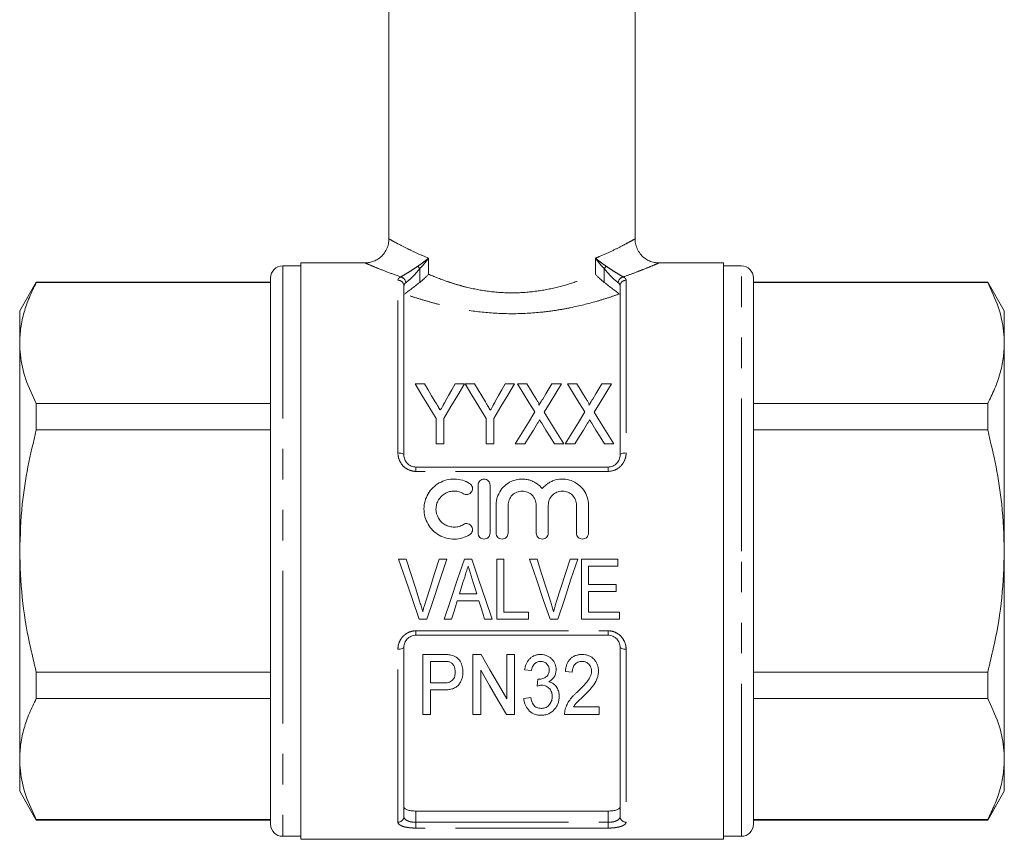
# Model space of a CAD drawing. Units: millimetres. Extents: x 179 to 227, y 99 to 254.
# Drawn here: x 179 to 220, y 186 to 220 of the extents above; entities that cross this region are included whole.
import ezdxf

# ---------------------------------------------------------------- set-up
doc = ezdxf.new("R2010")
doc.units = ezdxf.units.MM
doc.linetypes.add('PHANTOM', pattern=[12.7, 6.35, -1.27, 1.27, -1.27, 1.27, -1.27])

msp = doc.modelspace()

# ---------------------------------------------------------------- linework, layer by layer
at = {"color": 7, "linetype": 'Continuous', "lineweight": 15}
for p, q in [((194.8, 234.586), (194.8, 210.577)), ((205.05, 210.578), (205.05, 234.586)), ((193.818, 209.586), (191.125, 209.586)), ((191.125, 197.586), (191.125, 209.586)), ((208.725, 209.586), (206.03, 209.586)), ((208.725, 209.586), (208.725, 185.586)), ((191.125, 209.461), (190.375, 209.461)), ((209.475, 209.461), (208.725, 209.461)), ((180.117, 208.786), (179.425, 207.586)), ((189.875, 208.786), (180.117, 208.786)), ((180.117, 208.768), (180.117, 208.786)), ((189.875, 208.768), (180.117, 208.768)), ((189.875, 208.961), (189.875, 186.211)), ((209.975, 197.586), (209.975, 208.961)), ((219.732, 208.786), (209.975, 208.786)), ((219.732, 208.768), (209.975, 208.768)), ((220.425, 207.586), (219.732, 208.786)), ((219.732, 208.786), (219.732, 208.768)), ((195.425, 208.625), (195.425, 201.586)), ((204.425, 201.586), (204.425, 208.625)), ((179.425, 207.586), (179.425, 206.247)), ((220.425, 206.247), (220.425, 207.586)), ((179.425, 206.247), (179.425, 197.586)), ((220.425, 197.586), (220.425, 206.247)), ((196.28, 204.546), (195.895, 204.546)), ((197.946, 204.546), (197.56, 204.546)), ((198.364, 204.546), (197.978, 204.546)), ((200.029, 204.546), (199.644, 204.546)), ((200.547, 204.546), (200.157, 204.546)), ((201.984, 204.546), (201.584, 204.546)), ((202.63, 204.546), (202.241, 204.546)), ((204.068, 204.546), (203.668, 204.546)), ((180.117, 202.63), (180.117, 203.725)), ((180.117, 203.725), (189.875, 203.725)), ((209.975, 203.725), (219.732, 203.725)), ((219.732, 203.725), (219.732, 202.63)), ((196.76, 203.105), (196.76, 202.046)), ((197.081, 202.046), (197.081, 203.105)), ((198.843, 203.105), (198.843, 202.046)), ((199.164, 202.046), (199.164, 203.105)), ((189.875, 202.63), (180.117, 202.63)), ((219.732, 202.63), (209.975, 202.63)), ((196.76, 202.046), (197.081, 202.046)), ((198.843, 202.046), (199.164, 202.046)), ((200.061, 202.046), (200.461, 202.046)), ((201.691, 202.046), (202.081, 202.046)), ((202.145, 202.046), (202.545, 202.046)), ((203.774, 202.046), (204.164, 202.046)), ((195.925, 201.086), (203.925, 201.086)), ((198.511, 198.335), (198.511, 200.335)), ((199.011, 200.335), (199.011, 198.335)), ((199.261, 198.335), (199.261, 199.498)), ((199.761, 199.498), (199.761, 198.335)), ((200.935, 198.335), (200.935, 199.498)), ((201.435, 199.498), (201.435, 198.335)), ((202.609, 198.335), (202.609, 199.498)), ((203.109, 199.498), (203.109, 198.335)), ((179.425, 197.586), (179.425, 188.926)), ((191.125, 185.586), (191.125, 197.586)), ((195.517, 197.252), (195.202, 197.252)), ((197.21, 197.252), (196.895, 197.252)), ((198.248, 197.252), (197.946, 197.252)), ((199.587, 197.252), (199.299, 197.252)), ((199.299, 197.252), (199.299, 194.752)), ((199.587, 195.041), (199.587, 197.252)), ((200.966, 197.252), (200.651, 197.252)), ((202.659, 197.252), (202.344, 197.252)), ((204.331, 197.252), (202.825, 197.252)), ((202.825, 197.252), (202.825, 194.752)), ((204.331, 196.964), (204.331, 197.252)), ((209.975, 186.211), (209.975, 197.586)), ((220.425, 188.926), (220.425, 197.586)), ((203.113, 196.195), (203.113, 196.964)), ((203.113, 196.964), (204.331, 196.964)), ((204.267, 196.195), (203.113, 196.195)), ((204.267, 195.906), (204.267, 196.195)), ((198.457, 195.81), (197.738, 195.81)), ((203.113, 195.041), (203.113, 195.906)), ((203.113, 195.906), (204.267, 195.906)), ((197.648, 195.522), (198.546, 195.522)), ((196.062, 194.752), (196.384, 194.752)), ((197.1, 194.752), (197.408, 194.752)), ((198.786, 194.752), (199.094, 194.752)), ((199.299, 194.752), (200.613, 194.752)), ((200.613, 195.041), (199.587, 195.041)), ((200.613, 194.752), (200.613, 195.041)), ((201.511, 194.752), (201.833, 194.752)), ((202.825, 194.752), (204.395, 194.752)), ((204.395, 195.041), (203.113, 195.041)), ((204.395, 194.752), (204.395, 195.041)), ((203.925, 194.086), (195.925, 194.086)), ((195.425, 193.586), (195.425, 186.538)), ((204.425, 186.538), (204.425, 193.586)), ((197.04, 193.281), (196.216, 193.281)), ((196.216, 193.281), (196.216, 190.781)), ((198.638, 193.281), (198.3, 193.281)), ((198.3, 193.281), (198.3, 190.781)), ((199.71, 193.281), (199.71, 191.435)), ((200.03, 193.281), (199.71, 193.281)), ((200.03, 190.781), (200.03, 193.281)), ((196.537, 192.992), (197.067, 192.992)), ((196.537, 192.095), (196.537, 192.992)), ((180.117, 191.448), (180.117, 192.542)), ((180.117, 192.542), (189.875, 192.542)), ((198.62, 190.781), (198.62, 192.627)), ((200.447, 192.64), (200.736, 192.608)), ((202.146, 192.576), (202.434, 192.544)), ((209.975, 192.542), (219.732, 192.542)), ((219.732, 192.542), (219.732, 191.448)), ((197.073, 192.095), (196.537, 192.095)), ((196.537, 191.806), (197.084, 191.806)), ((196.537, 190.781), (196.537, 191.806)), ((200.704, 191.486), (200.415, 191.454)), ((189.875, 191.448), (180.117, 191.448)), ((203.556, 191.101), (202.486, 191.101)), ((203.556, 190.781), (203.556, 191.101)), ((219.732, 191.448), (209.975, 191.448)), ((196.216, 190.781), (196.537, 190.781)), ((198.3, 190.781), (198.62, 190.781)), ((199.692, 190.781), (200.03, 190.781)), ((202.114, 190.781), (203.556, 190.781)), ((179.425, 188.926), (179.425, 187.586)), ((220.425, 187.586), (220.425, 188.926)), ((179.425, 187.586), (180.117, 186.386)), ((219.732, 186.386), (220.425, 187.586)), ((195.925, 186.763), (203.925, 186.763)), ((180.117, 186.404), (189.875, 186.404)), ((180.117, 186.386), (180.117, 186.404)), ((180.117, 186.386), (189.875, 186.386)), ((209.975, 186.404), (219.732, 186.404)), ((209.975, 186.386), (219.732, 186.386)), ((219.732, 186.404), (219.732, 186.386)), ((190.375, 185.711), (191.125, 185.711)), ((191.125, 185.586), (208.725, 185.586)), ((208.725, 185.711), (209.475, 185.711))]:
    msp.add_line(p, q, dxfattribs=at)
at = {"color": 8, "linetype": 'PHANTOM', "lineweight": 0}
for p, q in [((196.448, 209.783), (196.448, 209.114)), ((203.401, 209.114), (203.401, 209.783)), ((190.375, 209.461), (190.375, 185.711)), ((196.08, 209.344), (196.08, 208.774)), ((203.769, 208.774), (203.769, 209.344)), ((209.475, 197.586), (209.475, 209.461)), ((195.175, 201.671), (195.175, 208.86)), ((204.675, 208.86), (204.675, 201.671)), ((195.925, 201.086), (195.925, 200.905)), ((203.925, 200.905), (195.925, 200.905)), ((203.925, 201.086), (203.925, 200.905)), ((209.475, 185.711), (209.475, 197.586)), ((195.925, 194.267), (203.925, 194.267)), ((195.925, 194.086), (195.925, 194.267)), ((203.925, 194.086), (203.925, 194.267)), ((195.175, 186.303), (195.175, 193.501)), ((204.675, 193.501), (204.675, 186.303)), ((195.925, 186.763), (195.925, 186.295)), ((203.925, 186.295), (203.925, 186.763)), ((195.925, 186.054), (195.925, 186.295)), ((195.925, 186.295), (203.925, 186.295)), ((203.925, 186.054), (203.925, 186.295)), ((203.925, 186.054), (195.925, 186.054))]:
    msp.add_line(p, q, dxfattribs=at)
at = {"color": 7, "linetype": 'Continuous', "lineweight": 15, "flags": 128}
for points in [[(195.895, 204.546), (196.173, 204.082), (196.462, 203.602), (196.76, 203.105)], [(196.731, 203.796), (196.578, 204.051), (196.428, 204.301), (196.28, 204.546)], [(197.081, 203.105), (197.378, 203.602), (197.667, 204.082), (197.946, 204.546)], [(197.56, 204.546), (197.424, 204.306), (197.285, 204.06), (197.144, 203.811)], [(197.978, 204.546), (198.257, 204.082), (198.545, 203.602), (198.843, 203.105)], [(198.815, 203.796), (198.662, 204.051), (198.511, 204.301), (198.364, 204.546)], [(199.164, 203.105), (199.462, 203.602), (199.751, 204.082), (200.029, 204.546)], [(199.644, 204.546), (199.507, 204.306), (199.368, 204.06), (199.227, 203.811)], [(200.157, 204.546), (200.389, 204.168), (200.628, 203.779), (200.873, 203.379)], [(200.945, 203.897), (200.81, 204.117), (200.677, 204.334), (200.547, 204.546)], [(201.584, 204.546), (201.459, 204.34), (201.331, 204.131), (201.202, 203.918)], [(201.268, 203.37), (201.514, 203.773), (201.752, 204.166), (201.984, 204.546)], [(202.241, 204.546), (202.473, 204.168), (202.711, 203.779), (202.956, 203.379)], [(203.028, 203.897), (202.893, 204.117), (202.761, 204.334), (202.63, 204.546)], [(203.668, 204.546), (203.542, 204.34), (203.415, 204.131), (203.285, 203.918)], [(203.352, 203.37), (203.597, 203.773), (203.836, 204.166), (204.068, 204.546)], [(200.873, 203.379), (200.609, 202.945), (200.338, 202.5), (200.061, 202.046)], [(202.081, 202.046), (201.804, 202.497), (201.533, 202.939), (201.268, 203.37)], [(202.956, 203.379), (202.692, 202.945), (202.421, 202.5), (202.145, 202.046)], [(204.164, 202.046), (203.887, 202.497), (203.616, 202.939), (203.352, 203.37)], [(200.461, 202.046), (200.639, 202.338), (200.815, 202.626), (200.988, 202.91)], [(201.16, 202.912), (201.335, 202.627), (201.512, 202.339), (201.691, 202.046)], [(202.545, 202.046), (202.723, 202.338), (202.898, 202.626), (203.071, 202.91)], [(203.243, 202.912), (203.418, 202.627), (203.595, 202.339), (203.774, 202.046)], [(195.202, 197.252), (195.491, 196.412), (195.778, 195.577), (196.062, 194.752)], [(196.09, 195.461), (195.9, 196.055), (195.709, 196.652), (195.517, 197.252)], [(196.895, 197.252), (196.703, 196.652), (196.511, 196.055), (196.321, 195.461)], [(196.384, 194.752), (196.656, 195.577), (196.932, 196.412), (197.21, 197.252)], [(197.946, 197.252), (197.661, 196.412), (197.379, 195.577), (197.1, 194.752)], [(199.094, 194.752), (198.815, 195.577), (198.533, 196.412), (198.248, 197.252)], [(200.651, 197.252), (200.94, 196.412), (201.227, 195.577), (201.511, 194.752)], [(201.539, 195.461), (201.349, 196.055), (201.158, 196.652), (200.966, 197.252)], [(202.344, 197.252), (202.152, 196.652), (201.96, 196.055), (201.769, 195.461)], [(201.833, 194.752), (202.105, 195.577), (202.381, 196.412), (202.659, 197.252)], [(197.738, 195.81), (197.809, 196.041), (197.882, 196.272), (197.954, 196.504)], [(198.254, 196.461), (198.322, 196.243), (198.39, 196.026), (198.457, 195.81)], [(197.408, 194.752), (197.488, 195.008), (197.568, 195.264), (197.648, 195.522)], [(198.546, 195.522), (198.627, 195.264), (198.707, 195.008), (198.786, 194.752)], [(199.71, 191.435), (199.364, 192.031), (199.007, 192.646), (198.638, 193.281)], [(198.62, 192.627), (198.991, 191.988), (199.349, 191.372), (199.692, 190.781)], [(201.001, 192.255), (200.985, 192.11), (200.97, 191.967)]]:
    msp.add_lwpolyline(points, dxfattribs=at)
at = {"color": 8, "linetype": 'PHANTOM', "lineweight": 0, "flags": 128}
for points in [[(195.425, 201.586), (195.42, 201.603), (195.406, 201.619), (195.382, 201.634), (195.351, 201.646), (195.313, 201.657), (195.27, 201.665), (195.223, 201.67), (195.175, 201.671)], [(204.425, 201.586), (204.429, 201.603), (204.444, 201.619), (204.467, 201.634), (204.498, 201.646), (204.536, 201.657), (204.579, 201.665), (204.626, 201.67), (204.675, 201.671)], [(195.175, 193.501), (195.223, 193.503), (195.27, 193.508), (195.313, 193.516), (195.351, 193.526), (195.382, 193.539), (195.406, 193.554), (195.42, 193.57), (195.425, 193.586)], [(204.425, 193.586), (204.429, 193.57), (204.444, 193.554), (204.467, 193.539), (204.498, 193.526), (204.536, 193.516), (204.579, 193.508), (204.626, 193.503), (204.675, 193.501)]]:
    msp.add_lwpolyline(points, dxfattribs=at)
at = {"color": 7, "linetype": 'Continuous', "lineweight": 15}
for centre, start, end in [((190.375, 208.961), 90, 180), ((209.475, 208.961), 0, 90), ((190.375, 186.211), 180, 270), ((209.475, 186.211), 270, 0)]:
    msp.add_arc(centre, 0.5, start, end, dxfattribs=at)
at = {"color": 8, "linetype": 'PHANTOM', "lineweight": 0}
for centre, radius, start, end in [((196.638, 209.753), 0.692, 205.4757, 216.211), ((203.211, 209.753), 0.692, 323.789, 334.5243), ((195.182, 208.618), 0.243, 1.8422, 91.7308), ((195.224, 208.729), 0.281, 7.1211, 75.9927), ((204.625, 208.729), 0.281, 104.0073, 172.8789), ((204.667, 208.618), 0.243, 88.2692, 178.1578), ((195.182, 186.546), 0.243, 268.2911, 358.1824), ((204.667, 186.546), 0.243, 181.8176, 271.7089)]:
    msp.add_arc(centre, radius, start, end, dxfattribs=at)
at = {"color": 7, "linetype": 'Continuous', "lineweight": 15}
for points, knots in [([(194.797, 210.579), (194.794, 210.512), (194.786, 210.368), (194.71, 210.153), (194.586, 209.954), (194.426, 209.798), (194.256, 209.689), (194.084, 209.623), (193.938, 209.591), (193.85, 209.589), (193.817, 209.589)], [0, 0, 0, 0, 0.129752, 0.279123, 0.43851, 0.581076, 0.710568, 0.828985, 0.936779, 1, 1, 1, 1]), ([(206.03, 209.588), (205.971, 209.591), (205.84, 209.599), (205.647, 209.662), (205.457, 209.769), (205.292, 209.92), (205.156, 210.114), (205.075, 210.333), (205.043, 210.495), (205.05, 210.572), (205.05, 210.576)], [0, 0, 0, 0, 0.115293, 0.254608, 0.391498, 0.537422, 0.686931, 0.848158, 0.992181, 1, 1, 1, 1]), ([(196.08, 208.774), (196.149, 208.827), (196.216, 208.884), (196.308, 208.97), (196.338, 208.998), (196.394, 209.056), (196.422, 209.085), (196.448, 209.114)], [0, 0, 0, 0, 0.5, 0.5, 0.75, 0.75, 1, 1, 1, 1]), ([(203.769, 208.774), (203.7, 208.827), (203.633, 208.884), (203.541, 208.97), (203.511, 208.998), (203.455, 209.056), (203.427, 209.085), (203.401, 209.114)], [0, 0, 0, 0, 0.5, 0.5, 0.75, 0.75, 1, 1, 1, 1]), ([(180.117, 208.768), (180.017, 208.563), (179.815, 208.153), (179.598, 207.526), (179.453, 206.89), (179.434, 206.461), (179.425, 206.247)], [0, 0, 0, 0, 0.248092, 0.496143, 0.748085, 1, 1, 1, 1]), ([(196.08, 208.774), (196.021, 208.728), (195.964, 208.68), (195.845, 208.584), (195.786, 208.538), (195.672, 208.452), (195.616, 208.412), (195.521, 208.343), (195.481, 208.314), (195.456, 208.29)], [0, 0, 0, 0, 0.25, 0.25, 0.5, 0.5, 0.75, 0.75, 1, 1, 1, 1]), ([(204.393, 208.29), (204.368, 208.314), (204.329, 208.343), (204.234, 208.412), (204.178, 208.451), (204.064, 208.537), (204.004, 208.584), (203.886, 208.679), (203.828, 208.729), (203.769, 208.774)], [0, 0, 0, 0, 0.25, 0.25, 0.5, 0.5, 0.75, 0.75, 1, 1, 1, 1]), ([(220.425, 206.247), (220.419, 206.411), (220.401, 206.916), (220.205, 207.764), (219.89, 208.432), (219.732, 208.768)], [0, 0, 0, 0, 0.193057, 0.594399, 1, 1, 1, 1]), ([(179.425, 206.247), (179.43, 206.082), (179.448, 205.577), (179.644, 204.729), (179.959, 204.061), (180.117, 203.725)], [0, 0, 0, 0, 0.193057, 0.594399, 1, 1, 1, 1]), ([(219.732, 203.725), (219.832, 203.93), (220.034, 204.34), (220.251, 204.967), (220.397, 205.603), (220.415, 206.032), (220.425, 206.247)], [0, 0, 0, 0, 0.2480918, 0.4961434, 0.748085, 1, 1, 1, 1]), ([(196.939, 203.45), (196.909, 203.501), (196.878, 203.552), (196.847, 203.603), (196.828, 203.635), (196.809, 203.667), (196.789, 203.699), (196.77, 203.732), (196.751, 203.764), (196.731, 203.796)], [0, 0, 0, 0, 0.0004036815, 0.0004036815, 0.0004036815, 0.0006600053, 0.0006600053, 0.0006600053, 0.0009163508, 0.0009163508, 0.0009163508, 0.0009163508]), ([(197.144, 203.811), (197.114, 203.758), (197.084, 203.706), (197.055, 203.653), (197.036, 203.619), (197.016, 203.585), (196.997, 203.551), (196.978, 203.517), (196.958, 203.484), (196.939, 203.45)], [0, 0, 0, 0, 0.0004149335, 0.0004149335, 0.0004149335, 0.000680161, 0.000680161, 0.000680161, 0.0009454242, 0.0009454242, 0.0009454242, 0.0009454242]), ([(199.023, 203.45), (198.992, 203.501), (198.961, 203.552), (198.931, 203.603), (198.911, 203.635), (198.892, 203.667), (198.873, 203.699), (198.853, 203.732), (198.834, 203.764), (198.815, 203.796)], [0, 0, 0, 0, 0.0004036815, 0.0004036815, 0.0004036815, 0.0006600053, 0.0006600053, 0.0006600053, 0.0009163508, 0.0009163508, 0.0009163508, 0.0009163508]), ([(199.227, 203.811), (199.197, 203.758), (199.168, 203.706), (199.138, 203.653), (199.119, 203.619), (199.1, 203.585), (199.081, 203.551), (199.062, 203.517), (199.042, 203.484), (199.023, 203.45)], [0, 0, 0, 0, 0.0004149335, 0.0004149335, 0.0004149335, 0.000680161, 0.000680161, 0.000680161, 0.0009454242, 0.0009454242, 0.0009454242, 0.0009454242]), ([(201.047, 203.664), (201.054, 203.685), (201.045, 203.706), (201.029, 203.746), (201.02, 203.765), (200.99, 203.823), (200.967, 203.86), (200.945, 203.897)], [0, 0, 0, 0, 0.25, 0.25, 0.5, 0.5, 1, 1, 1, 1]), ([(201.202, 203.918), (201.179, 203.882), (201.157, 203.845), (201.134, 203.808), (201.12, 203.784), (201.105, 203.76), (201.09, 203.736), (201.076, 203.712), (201.061, 203.688), (201.047, 203.664)], [0, 0, 0, 0, 0.0002973657, 0.0002973657, 0.0002973657, 0.0004888843, 0.0004888843, 0.0004888843, 0.0006804129, 0.0006804129, 0.0006804129, 0.0006804129]), ([(203.13, 203.664), (203.137, 203.685), (203.129, 203.706), (203.113, 203.746), (203.103, 203.765), (203.073, 203.823), (203.051, 203.86), (203.028, 203.897)], [0, 0, 0, 0, 0.25, 0.25, 0.5, 0.5, 1, 1, 1, 1]), ([(203.285, 203.918), (203.263, 203.882), (203.24, 203.845), (203.218, 203.808), (203.203, 203.784), (203.188, 203.76), (203.174, 203.736), (203.159, 203.712), (203.145, 203.688), (203.13, 203.664)], [0, 0, 0, 0, 0.0002973657, 0.0002973657, 0.0002973657, 0.0004888843, 0.0004888843, 0.0004888843, 0.0006804129, 0.0006804129, 0.0006804129, 0.0006804129]), ([(200.988, 202.91), (200.995, 202.922), (201.002, 202.933), (201.009, 202.945), (201.02, 202.963), (201.031, 202.981), (201.042, 202.998), (201.052, 203.016), (201.063, 203.034), (201.074, 203.051)], [0, 0, 0, 0, 0.0000912866, 0.0000912866, 0.0000912866, 0.00022822, 0.00022822, 0.00022822, 0.0003651569, 0.0003651569, 0.0003651569, 0.0003651569]), ([(201.074, 203.051), (201.088, 203.028), (201.103, 203.005), (201.117, 202.982), (201.124, 202.97), (201.132, 202.958), (201.139, 202.947), (201.146, 202.935), (201.153, 202.923), (201.16, 202.912)], [0, 0, 0, 0, 0.0001805758, 0.0001805758, 0.0001805758, 0.0002708699, 0.0002708699, 0.0002708699, 0.0003611656, 0.0003611656, 0.0003611656, 0.0003611656]), ([(203.071, 202.91), (203.078, 202.922), (203.085, 202.933), (203.093, 202.945), (203.103, 202.963), (203.114, 202.981), (203.125, 202.998), (203.136, 203.016), (203.146, 203.034), (203.157, 203.051)], [0, 0, 0, 0, 0.0000912866, 0.0000912866, 0.0000912866, 0.00022822, 0.00022822, 0.00022822, 0.0003651569, 0.0003651569, 0.0003651569, 0.0003651569]), ([(203.157, 203.051), (203.172, 203.028), (203.186, 203.005), (203.201, 202.982), (203.208, 202.97), (203.215, 202.958), (203.222, 202.947), (203.229, 202.935), (203.236, 202.923), (203.243, 202.912)], [0, 0, 0, 0, 0.0001805758, 0.0001805758, 0.0001805758, 0.0002708699, 0.0002708699, 0.0002708699, 0.0003611656, 0.0003611656, 0.0003611656, 0.0003611656]), ([(180.117, 202.63), (179.995, 202.121), (179.749, 201.101), (179.486, 199.417), (179.446, 198.238), (179.425, 197.586)], [0, 0, 0, 0, 0.307621, 0.616752, 1, 1, 1, 1]), ([(220.425, 197.586), (220.403, 198.238), (220.364, 199.414), (220.101, 201.098), (219.855, 202.119), (219.732, 202.63)], [0, 0, 0, 0, 0.383248, 0.690772, 1, 1, 1, 1]), ([(195.425, 201.586), (195.425, 201.525), (195.436, 201.463), (195.481, 201.347), (195.516, 201.291), (195.605, 201.196), (195.661, 201.156), (195.786, 201.101), (195.855, 201.086), (195.925, 201.086)], [0, 0, 0, 0, 0.25, 0.25, 0.5, 0.5, 0.75, 0.75, 1, 1, 1, 1]), ([(203.925, 201.086), (203.995, 201.086), (204.064, 201.101), (204.157, 201.142), (204.187, 201.159), (204.241, 201.198), (204.266, 201.22), (204.334, 201.292), (204.368, 201.347), (204.414, 201.464), (204.425, 201.525), (204.425, 201.586)], [0, 0, 0, 0, 0.25, 0.25, 0.375, 0.375, 0.5, 0.5, 0.75, 0.75, 1, 1, 1, 1]), ([(198.161, 198.268), (198.065, 198.21), (197.964, 198.165), (197.751, 198.104), (197.64, 198.087), (197.419, 198.083), (197.307, 198.097), (197.093, 198.152), (196.988, 198.194), (196.796, 198.303), (196.708, 198.37), (196.549, 198.527), (196.482, 198.615), (196.372, 198.807), (196.329, 198.91), (196.273, 199.122), (196.259, 199.234), (196.261, 199.452), (196.276, 199.562), (196.334, 199.773), (196.376, 199.873), (196.487, 200.063), (196.555, 200.149), (196.711, 200.302), (196.8, 200.37), (196.991, 200.477), (197.095, 200.519), (197.309, 200.574), (197.419, 200.587), (197.643, 200.583), (197.752, 200.566), (197.965, 200.505), (198.067, 200.459), (198.161, 200.402)], [0, 0, 0, 0, 0.0625, 0.0625, 0.125, 0.125, 0.1875, 0.1875, 0.25, 0.25, 0.3125, 0.3125, 0.375, 0.375, 0.4375, 0.4375, 0.5, 0.5, 0.5625, 0.5625, 0.625, 0.625, 0.6875, 0.6875, 0.75, 0.75, 0.8125, 0.8125, 0.875, 0.875, 0.9375, 0.9375, 1, 1, 1, 1]), ([(198.511, 200.335), (198.511, 200.399), (198.537, 200.464), (198.628, 200.557), (198.694, 200.585), (198.827, 200.585), (198.893, 200.557), (198.984, 200.464), (199.011, 200.4), (199.011, 200.335)], [0, 0, 0, 0, 0.25, 0.25, 0.5, 0.5, 0.75, 0.75, 1, 1, 1, 1]), ([(199.261, 199.498), (199.261, 199.553), (199.265, 199.608), (199.282, 199.717), (199.294, 199.771), (199.344, 199.929), (199.393, 200.029), (199.519, 200.21), (199.595, 200.29), (199.772, 200.427), (199.868, 200.48), (200.079, 200.557), (200.189, 200.579), (200.357, 200.586), (200.414, 200.584), (200.525, 200.572), (200.579, 200.562), (200.687, 200.532), (200.74, 200.513), (200.842, 200.468), (200.891, 200.441), (200.984, 200.381), (201.029, 200.347), (201.111, 200.274), (201.15, 200.234), (201.185, 200.192)], [0, 0, 0, 0, 0.0625, 0.0625, 0.125, 0.125, 0.25, 0.25, 0.375, 0.375, 0.5, 0.5, 0.625, 0.625, 0.6875, 0.6875, 0.75, 0.75, 0.8125, 0.8125, 0.875, 0.875, 0.9375, 0.9375, 1, 1, 1, 1]), ([(201.185, 200.192), (201.22, 200.234), (201.258, 200.273), (201.34, 200.347), (201.385, 200.381), (201.478, 200.441), (201.527, 200.467), (201.628, 200.513), (201.681, 200.532), (201.843, 200.576), (201.955, 200.589), (202.179, 200.579), (202.289, 200.558), (202.5, 200.481), (202.597, 200.427), (202.773, 200.291), (202.85, 200.211), (203.039, 199.939), (203.109, 199.721), (203.109, 199.498)], [0, 0, 0, 0, 0.0625, 0.0625, 0.125, 0.125, 0.1875, 0.1875, 0.25, 0.25, 0.375, 0.375, 0.5, 0.5, 0.625, 0.625, 0.75, 0.75, 1, 1, 1, 1]), ([(197.9, 199.975), (197.843, 200.01), (197.783, 200.037), (197.656, 200.074), (197.589, 200.084), (197.456, 200.086), (197.389, 200.078), (197.261, 200.046), (197.198, 200.021), (197.025, 199.923), (196.929, 199.827), (196.829, 199.657), (196.803, 199.595), (196.769, 199.469), (196.76, 199.403), (196.759, 199.206), (196.794, 199.075), (196.894, 198.902), (196.935, 198.849), (197.028, 198.756), (197.082, 198.715), (197.197, 198.65), (197.26, 198.625), (197.389, 198.592), (197.455, 198.584), (197.589, 198.586), (197.654, 198.596), (197.782, 198.633), (197.844, 198.66), (197.9, 198.695)], [0, 0, 0, 0, 0.0625, 0.0625, 0.125, 0.125, 0.1875, 0.1875, 0.25, 0.25, 0.375, 0.375, 0.4375, 0.4375, 0.5, 0.5, 0.625, 0.625, 0.6875, 0.6875, 0.75, 0.75, 0.8125, 0.8125, 0.875, 0.875, 0.9375, 0.9375, 1, 1, 1, 1]), ([(198.161, 200.402), (198.217, 200.368), (198.258, 200.312), (198.289, 200.186), (198.279, 200.117), (198.212, 200.005), (198.156, 199.963), (198.027, 199.93), (197.957, 199.941), (197.9, 199.975)], [0, 0, 0, 0, 0.25, 0.25, 0.5, 0.5, 0.75, 0.75, 1, 1, 1, 1]), ([(200.935, 199.498), (200.935, 199.575), (200.92, 199.651), (200.861, 199.792), (200.818, 199.857), (200.71, 199.966), (200.645, 200.01), (200.503, 200.069), (200.425, 200.085), (200.271, 200.085), (200.193, 200.07), (200.051, 200.01), (199.986, 199.967), (199.877, 199.857), (199.834, 199.792), (199.776, 199.651), (199.761, 199.574), (199.761, 199.498)], [0, 0, 0, 0, 0.125, 0.125, 0.25, 0.25, 0.375, 0.375, 0.5, 0.5, 0.625, 0.625, 0.75, 0.75, 0.875, 0.875, 1, 1, 1, 1]), ([(202.609, 199.498), (202.609, 199.575), (202.593, 199.651), (202.535, 199.792), (202.492, 199.857), (202.384, 199.966), (202.319, 200.01), (202.177, 200.069), (202.099, 200.085), (201.945, 200.085), (201.867, 200.07), (201.724, 200.01), (201.66, 199.967), (201.551, 199.857), (201.508, 199.792), (201.45, 199.651), (201.435, 199.574), (201.435, 199.498)], [0, 0, 0, 0, 0.125, 0.125, 0.25, 0.25, 0.375, 0.375, 0.5, 0.5, 0.625, 0.625, 0.75, 0.75, 0.875, 0.875, 1, 1, 1, 1]), ([(197.9, 198.695), (197.956, 198.729), (198.026, 198.74), (198.153, 198.709), (198.21, 198.668), (198.278, 198.555), (198.289, 198.486), (198.258, 198.359), (198.217, 198.302), (198.161, 198.268)], [0, 0, 0, 0, 0.25, 0.25, 0.5, 0.5, 0.75, 0.75, 1, 1, 1, 1]), ([(199.011, 198.335), (199.011, 198.269), (198.984, 198.204), (198.891, 198.112), (198.826, 198.085), (198.696, 198.085), (198.631, 198.112), (198.537, 198.205), (198.511, 198.27), (198.511, 198.335)], [0, 0, 0, 0, 0.25, 0.25, 0.5, 0.5, 0.75, 0.75, 1, 1, 1, 1]), ([(199.761, 198.335), (199.761, 198.269), (199.734, 198.204), (199.641, 198.112), (199.576, 198.085), (199.446, 198.085), (199.381, 198.112), (199.287, 198.205), (199.261, 198.27), (199.261, 198.335)], [0, 0, 0, 0, 0.25, 0.25, 0.5, 0.5, 0.75, 0.75, 1, 1, 1, 1]), ([(201.435, 198.335), (201.435, 198.269), (201.408, 198.204), (201.315, 198.112), (201.25, 198.085), (201.119, 198.085), (201.054, 198.112), (200.961, 198.205), (200.935, 198.27), (200.935, 198.335)], [0, 0, 0, 0, 0.25, 0.25, 0.5, 0.5, 0.75, 0.75, 1, 1, 1, 1]), ([(203.109, 198.335), (203.109, 198.269), (203.081, 198.204), (202.989, 198.112), (202.924, 198.085), (202.793, 198.085), (202.728, 198.112), (202.635, 198.205), (202.609, 198.27), (202.609, 198.335)], [0, 0, 0, 0, 0.25, 0.25, 0.5, 0.5, 0.75, 0.75, 1, 1, 1, 1]), ([(179.425, 197.586), (179.446, 196.944), (179.489, 195.651), (179.769, 193.968), (180.02, 192.94), (180.117, 192.542)], [0, 0, 0, 0, 0.377616, 0.759425, 1, 1, 1, 1]), ([(219.732, 192.542), (219.829, 192.94), (220.079, 193.962), (220.36, 195.645), (220.403, 196.937), (220.425, 197.586)], [0, 0, 0, 0, 0.240575, 0.618374, 1, 1, 1, 1]), ([(197.954, 196.504), (197.978, 196.581), (198.002, 196.657), (198.026, 196.734), (198.038, 196.772), (198.049, 196.811), (198.061, 196.849), (198.073, 196.887), (198.085, 196.926), (198.097, 196.964)], [0, 0, 0, 0, 0.0004825807, 0.0004825807, 0.0004825807, 0.0007239372, 0.0007239372, 0.0007239372, 0.0009653141, 0.0009653141, 0.0009653141, 0.0009653141]), ([(198.097, 196.964), (198.11, 196.922), (198.123, 196.88), (198.136, 196.838), (198.155, 196.775), (198.175, 196.712), (198.195, 196.649), (198.215, 196.586), (198.234, 196.523), (198.254, 196.461)], [0, 0, 0, 0, 0.00026424, 0.00026424, 0.00026424, 0.000660693, 0.000660693, 0.000660693, 0.001057238, 0.001057238, 0.001057238, 0.001057238]), ([(196.206, 195.057), (196.189, 195.124), (196.171, 195.192), (196.152, 195.259), (196.142, 195.293), (196.132, 195.326), (196.122, 195.36), (196.111, 195.394), (196.101, 195.427), (196.09, 195.461)], [0, 0, 0, 0, 0.0004271961, 0.0004271961, 0.0004271961, 0.0006410326, 0.0006410326, 0.0006410326, 0.0008549124, 0.0008549124, 0.0008549124, 0.0008549124]), ([(196.321, 195.461), (196.31, 195.427), (196.3, 195.394), (196.289, 195.36), (196.274, 195.31), (196.259, 195.26), (196.245, 195.209), (196.232, 195.158), (196.219, 195.108), (196.206, 195.057)], [0, 0, 0, 0, 0.0002134524, 0.0002134524, 0.0002134524, 0.0005338443, 0.0005338443, 0.0005338443, 0.0008545466, 0.0008545466, 0.0008545466, 0.0008545466]), ([(201.655, 195.057), (201.638, 195.124), (201.62, 195.192), (201.601, 195.259), (201.591, 195.293), (201.581, 195.326), (201.57, 195.36), (201.56, 195.394), (201.55, 195.427), (201.539, 195.461)], [0, 0, 0, 0, 0.0004271961, 0.0004271961, 0.0004271961, 0.0006410326, 0.0006410326, 0.0006410326, 0.0008549124, 0.0008549124, 0.0008549124, 0.0008549124]), ([(201.769, 195.461), (201.759, 195.427), (201.748, 195.394), (201.738, 195.36), (201.723, 195.31), (201.708, 195.26), (201.694, 195.209), (201.68, 195.158), (201.668, 195.108), (201.655, 195.057)], [0, 0, 0, 0, 0.0002134524, 0.0002134524, 0.0002134524, 0.0005338443, 0.0005338443, 0.0005338443, 0.0008545466, 0.0008545466, 0.0008545466, 0.0008545466]), ([(195.925, 194.086), (195.855, 194.086), (195.785, 194.071), (195.692, 194.03), (195.662, 194.013), (195.608, 193.974), (195.583, 193.953), (195.515, 193.881), (195.481, 193.826), (195.436, 193.708), (195.425, 193.648), (195.425, 193.586)], [0, 0, 0, 0, 0.25, 0.25, 0.375, 0.375, 0.5, 0.5, 0.75, 0.75, 1, 1, 1, 1]), ([(204.425, 193.586), (204.425, 193.648), (204.413, 193.709), (204.368, 193.826), (204.333, 193.882), (204.244, 193.977), (204.188, 194.017), (204.063, 194.071), (203.995, 194.086), (203.925, 194.086)], [0, 0, 0, 0, 0.25, 0.25, 0.5, 0.5, 0.75, 0.75, 1, 1, 1, 1]), ([(197.372, 193.257), (197.345, 193.262), (197.318, 193.267), (197.262, 193.273), (197.235, 193.275), (197.151, 193.28), (197.096, 193.28), (197.04, 193.281)], [0, 0, 0, 0, 0.25, 0.25, 0.5, 0.5, 1, 1, 1, 1]), ([(197.883, 192.562), (197.882, 192.6), (197.881, 192.637), (197.873, 192.711), (197.866, 192.748), (197.837, 192.857), (197.808, 192.93), (197.727, 193.064), (197.672, 193.124), (197.569, 193.191), (197.532, 193.209), (197.454, 193.239), (197.413, 193.248), (197.372, 193.257)], [0, 0, 0, 0, 0.125, 0.125, 0.25, 0.25, 0.5, 0.5, 0.75, 0.75, 0.875, 0.875, 1, 1, 1, 1]), ([(201.113, 193.281), (201.091, 193.28), (201.069, 193.28), (201.025, 193.276), (201.003, 193.273), (200.938, 193.261), (200.895, 193.249), (200.814, 193.215), (200.776, 193.194), (200.706, 193.144), (200.673, 193.115), (200.616, 193.053), (200.59, 193.018), (200.546, 192.948), (200.528, 192.911), (200.48, 192.799), (200.461, 192.719), (200.447, 192.64)], [0, 0, 0, 0, 0.0625, 0.0625, 0.125, 0.125, 0.25, 0.25, 0.375, 0.375, 0.5, 0.5, 0.625, 0.625, 0.75, 0.75, 1, 1, 1, 1]), ([(201.761, 192.645), (201.76, 192.685), (201.758, 192.725), (201.744, 192.803), (201.733, 192.842), (201.688, 192.956), (201.645, 193.028), (201.556, 193.119), (201.524, 193.146), (201.452, 193.193), (201.413, 193.214), (201.332, 193.247), (201.29, 193.26), (201.203, 193.277), (201.158, 193.279), (201.113, 193.281)], [0, 0, 0, 0, 0.125, 0.125, 0.25, 0.25, 0.5, 0.5, 0.625, 0.625, 0.75, 0.75, 0.875, 0.875, 1, 1, 1, 1]), ([(202.849, 193.281), (202.8, 193.28), (202.751, 193.277), (202.656, 193.262), (202.609, 193.25), (202.518, 193.215), (202.476, 193.193), (202.397, 193.139), (202.362, 193.107), (202.3, 193.038), (202.273, 193), (202.229, 192.92), (202.212, 192.879), (202.183, 192.794), (202.171, 192.751), (202.155, 192.663), (202.15, 192.619), (202.146, 192.576)], [0, 0, 0, 0, 0.125, 0.125, 0.25, 0.25, 0.375, 0.375, 0.5, 0.5, 0.625, 0.625, 0.75, 0.75, 0.875, 0.875, 1, 1, 1, 1]), ([(203.524, 192.591), (203.523, 192.633), (203.521, 192.676), (203.508, 192.76), (203.499, 192.802), (203.471, 192.885), (203.452, 192.925), (203.408, 193.002), (203.382, 193.038), (203.321, 193.106), (203.288, 193.137), (203.213, 193.191), (203.171, 193.214), (203.084, 193.249), (203.038, 193.261), (202.944, 193.277), (202.897, 193.28), (202.849, 193.281)], [0, 0, 0, 0, 0.125, 0.125, 0.25, 0.25, 0.375, 0.375, 0.5, 0.5, 0.625, 0.625, 0.75, 0.75, 0.875, 0.875, 1, 1, 1, 1]), ([(197.067, 192.992), (197.11, 192.992), (197.153, 192.991), (197.218, 192.988), (197.239, 192.986), (197.282, 192.98), (197.303, 192.975), (197.324, 192.97)], [0, 0, 0, 0, 0.5, 0.5, 0.75, 0.75, 1, 1, 1, 1]), ([(197.324, 192.97), (197.345, 192.962), (197.366, 192.954), (197.404, 192.93), (197.421, 192.916), (197.468, 192.869), (197.492, 192.833), (197.53, 192.757), (197.543, 192.717), (197.559, 192.635), (197.561, 192.594), (197.563, 192.552)], [0, 0, 0, 0, 0.125, 0.125, 0.25, 0.25, 0.5, 0.5, 0.75, 0.75, 1, 1, 1, 1]), ([(200.736, 192.608), (200.744, 192.655), (200.753, 192.701), (200.788, 192.791), (200.811, 192.835), (200.877, 192.91), (200.919, 192.942), (200.992, 192.973), (201.017, 192.981), (201.069, 192.99), (201.095, 192.991), (201.122, 192.992)], [0, 0, 0, 0, 0.25, 0.25, 0.5, 0.5, 0.75, 0.75, 0.875, 0.875, 1, 1, 1, 1]), ([(201.122, 192.992), (201.147, 192.992), (201.172, 192.99), (201.22, 192.981), (201.244, 192.975), (201.311, 192.947), (201.35, 192.918), (201.413, 192.849), (201.437, 192.809), (201.459, 192.745), (201.465, 192.723), (201.471, 192.679), (201.472, 192.657), (201.473, 192.635)], [0, 0, 0, 0, 0.125, 0.125, 0.25, 0.25, 0.5, 0.5, 0.75, 0.75, 0.875, 0.875, 1, 1, 1, 1]), ([(202.434, 192.544), (202.436, 192.598), (202.44, 192.651), (202.469, 192.756), (202.493, 192.808), (202.565, 192.897), (202.611, 192.934), (202.694, 192.971), (202.722, 192.979), (202.782, 192.99), (202.813, 192.991), (202.843, 192.992)], [0, 0, 0, 0, 0.25, 0.25, 0.5, 0.5, 0.75, 0.75, 0.875, 0.875, 1, 1, 1, 1]), ([(202.843, 192.992), (202.871, 192.992), (202.898, 192.99), (202.952, 192.98), (202.979, 192.972), (203.055, 192.941), (203.098, 192.907), (203.168, 192.829), (203.195, 192.785), (203.22, 192.713), (203.226, 192.688), (203.234, 192.639), (203.235, 192.614), (203.236, 192.589)], [0, 0, 0, 0, 0.125, 0.125, 0.25, 0.25, 0.5, 0.5, 0.75, 0.75, 0.875, 0.875, 1, 1, 1, 1]), ([(197.563, 192.552), (197.562, 192.491), (197.557, 192.431), (197.521, 192.314), (197.492, 192.257), (197.425, 192.188), (197.399, 192.169), (197.341, 192.138), (197.309, 192.126), (197.243, 192.109), (197.21, 192.103), (197.142, 192.096), (197.107, 192.096), (197.073, 192.095)], [0, 0, 0, 0, 0.25, 0.25, 0.5, 0.5, 0.625, 0.625, 0.75, 0.75, 0.875, 0.875, 1, 1, 1, 1]), ([(197.084, 191.806), (197.14, 191.807), (197.196, 191.809), (197.306, 191.821), (197.361, 191.83), (197.468, 191.86), (197.52, 191.879), (197.614, 191.932), (197.656, 191.965), (197.725, 192.042), (197.754, 192.085), (197.803, 192.172), (197.823, 192.218), (197.854, 192.313), (197.865, 192.363), (197.88, 192.461), (197.882, 192.512), (197.883, 192.562)], [0, 0, 0, 0, 0.125, 0.125, 0.25, 0.25, 0.375, 0.375, 0.5, 0.5, 0.625, 0.625, 0.75, 0.75, 0.875, 0.875, 1, 1, 1, 1]), ([(201.473, 192.635), (201.472, 192.609), (201.471, 192.584), (201.464, 192.534), (201.457, 192.509), (201.43, 192.437), (201.399, 192.392), (201.315, 192.324), (201.265, 192.297), (201.185, 192.27), (201.157, 192.263), (201.101, 192.254), (201.073, 192.253), (201.044, 192.252)], [0, 0, 0, 0, 0.125, 0.125, 0.25, 0.25, 0.5, 0.5, 0.75, 0.75, 0.875, 0.875, 1, 1, 1, 1]), ([(201.455, 192.149), (201.478, 192.162), (201.502, 192.175), (201.546, 192.204), (201.567, 192.221), (201.625, 192.273), (201.658, 192.314), (201.71, 192.401), (201.73, 192.448), (201.749, 192.521), (201.754, 192.545), (201.759, 192.595), (201.76, 192.62), (201.761, 192.645)], [0, 0, 0, 0, 0.125, 0.125, 0.25, 0.25, 0.5, 0.5, 0.75, 0.75, 0.875, 0.875, 1, 1, 1, 1]), ([(203.236, 192.589), (203.233, 192.545), (203.23, 192.501), (203.207, 192.415), (203.191, 192.373), (203.132, 192.253), (203.078, 192.181), (202.962, 192.041), (202.899, 191.975), (202.772, 191.844), (202.707, 191.781), (202.641, 191.718)], [0, 0, 0, 0, 0.125, 0.125, 0.25, 0.25, 0.5, 0.5, 0.75, 0.75, 1, 1, 1, 1]), ([(202.917, 191.565), (202.954, 191.601), (202.991, 191.637), (203.064, 191.71), (203.1, 191.748), (203.171, 191.823), (203.205, 191.861), (203.272, 191.94), (203.304, 191.981), (203.39, 192.109), (203.44, 192.198), (203.491, 192.342), (203.503, 192.39), (203.52, 192.489), (203.523, 192.54), (203.524, 192.591)], [0, 0, 0, 0, 0.125, 0.125, 0.25, 0.25, 0.375, 0.375, 0.5, 0.5, 0.75, 0.75, 0.875, 0.875, 1, 1, 1, 1]), ([(200.97, 191.967), (201.001, 191.976), (201.033, 191.984), (201.082, 191.993), (201.098, 191.996), (201.131, 192), (201.147, 192), (201.164, 192.001)], [0, 0, 0, 0, 0.5, 0.5, 0.75, 0.75, 1, 1, 1, 1]), ([(201.044, 192.252), (201.04, 192.252), (201.037, 192.252), (201.033, 192.252), (201.03, 192.252), (201.026, 192.253), (201.022, 192.253), (201.015, 192.253), (201.008, 192.254), (201.001, 192.255)], [0, 0, 0, 0, 0.00002187144, 0.00002187144, 0.00002187144, 0.00004374748, 0.00004374748, 0.00004374748, 0.00008754822, 0.00008754822, 0.00008754822, 0.00008754822]), ([(201.164, 192.001), (201.196, 192), (201.229, 191.998), (201.292, 191.985), (201.323, 191.975), (201.408, 191.935), (201.456, 191.895), (201.513, 191.827), (201.53, 191.803), (201.558, 191.753), (201.568, 191.726), (201.585, 191.673), (201.592, 191.645), (201.599, 191.591), (201.6, 191.563), (201.601, 191.535)], [0, 0, 0, 0, 0.125, 0.125, 0.25, 0.25, 0.5, 0.5, 0.625, 0.625, 0.75, 0.75, 0.875, 0.875, 1, 1, 1, 1]), ([(201.889, 191.533), (201.888, 191.597), (201.883, 191.66), (201.861, 191.754), (201.851, 191.785), (201.826, 191.846), (201.811, 191.876), (201.774, 191.933), (201.753, 191.96), (201.707, 192.012), (201.68, 192.036), (201.624, 192.078), (201.592, 192.096), (201.526, 192.128), (201.491, 192.139), (201.455, 192.149)], [0, 0, 0, 0, 0.25, 0.25, 0.375, 0.375, 0.5, 0.5, 0.625, 0.625, 0.75, 0.75, 0.875, 0.875, 1, 1, 1, 1]), ([(201.141, 191.037), (201.109, 191.038), (201.077, 191.04), (201.015, 191.052), (200.985, 191.061), (200.901, 191.098), (200.855, 191.138), (200.755, 191.274), (200.725, 191.379), (200.704, 191.486)], [0, 0, 0, 0, 0.125, 0.125, 0.25, 0.25, 0.5, 0.5, 1, 1, 1, 1]), ([(201.131, 190.749), (201.159, 190.749), (201.187, 190.75), (201.243, 190.755), (201.271, 190.759), (201.353, 190.776), (201.406, 190.794), (201.503, 190.839), (201.548, 190.867), (201.63, 190.93), (201.665, 190.966), (201.731, 191.04), (201.76, 191.081), (201.808, 191.164), (201.828, 191.207), (201.86, 191.297), (201.871, 191.344), (201.886, 191.438), (201.888, 191.485), (201.889, 191.533)], [0, 0, 0, 0, 0.0625, 0.0625, 0.125, 0.125, 0.25, 0.25, 0.375, 0.375, 0.5, 0.5, 0.625, 0.625, 0.75, 0.75, 0.875, 0.875, 1, 1, 1, 1]), ([(201.601, 191.535), (201.6, 191.476), (201.594, 191.418), (201.568, 191.333), (201.556, 191.305), (201.528, 191.251), (201.512, 191.225), (201.454, 191.152), (201.405, 191.108), (201.313, 191.065), (201.28, 191.054), (201.229, 191.044), (201.211, 191.041), (201.176, 191.038), (201.158, 191.037), (201.141, 191.037)], [0, 0, 0, 0, 0.25, 0.25, 0.375, 0.375, 0.5, 0.5, 0.75, 0.75, 0.875, 0.875, 0.9375, 0.9375, 1, 1, 1, 1]), ([(202.641, 191.718), (202.612, 191.692), (202.584, 191.666), (202.528, 191.613), (202.502, 191.585), (202.422, 191.503), (202.373, 191.446), (202.286, 191.326), (202.249, 191.263), (202.202, 191.167), (202.187, 191.135), (202.163, 191.069), (202.152, 191.036), (202.142, 191.003)], [0, 0, 0, 0, 0.125, 0.125, 0.25, 0.25, 0.5, 0.5, 0.75, 0.75, 0.875, 0.875, 1, 1, 1, 1]), ([(202.486, 191.101), (202.513, 191.144), (202.541, 191.187), (202.607, 191.267), (202.644, 191.305), (202.759, 191.417), (202.837, 191.491), (202.917, 191.565)], [0, 0, 0, 0, 0.25, 0.25, 0.5, 0.5, 1, 1, 1, 1]), ([(180.117, 191.448), (180.017, 191.243), (179.815, 190.833), (179.598, 190.205), (179.453, 189.569), (179.434, 189.14), (179.425, 188.926)], [0, 0, 0, 0, 0.2480918, 0.4961434, 0.748085, 1, 1, 1, 1]), ([(200.415, 191.454), (200.42, 191.411), (200.425, 191.368), (200.444, 191.284), (200.456, 191.243), (200.502, 191.123), (200.548, 191.046), (200.668, 190.909), (200.743, 190.85), (200.879, 190.788), (200.927, 190.773), (201.002, 190.759), (201.027, 190.755), (201.079, 190.75), (201.105, 190.749), (201.131, 190.749)], [0, 0, 0, 0, 0.125, 0.125, 0.25, 0.25, 0.5, 0.5, 0.75, 0.75, 0.875, 0.875, 0.9375, 0.9375, 1, 1, 1, 1]), ([(220.425, 188.926), (220.419, 189.09), (220.401, 189.596), (220.205, 190.444), (219.89, 191.112), (219.732, 191.448)], [0, 0, 0, 0, 0.193057, 0.594399, 1, 1, 1, 1]), ([(202.142, 191.003), (202.133, 190.966), (202.124, 190.929), (202.114, 190.855), (202.114, 190.818), (202.114, 190.781)], [0, 0, 0, 0, 0.5, 0.5, 1, 1, 1, 1]), ([(179.425, 188.926), (179.43, 188.762), (179.448, 188.256), (179.644, 187.408), (179.959, 186.74), (180.117, 186.404)], [0, 0, 0, 0, 0.193057, 0.594399, 1, 1, 1, 1]), ([(219.732, 186.404), (219.832, 186.609), (220.034, 187.019), (220.251, 187.647), (220.397, 188.283), (220.415, 188.712), (220.425, 188.926)], [0, 0, 0, 0, 0.248092, 0.496143, 0.748085, 1, 1, 1, 1]), ([(195.425, 186.938), (195.425, 186.914), (195.437, 186.891), (195.484, 186.849), (195.52, 186.83), (195.611, 186.798), (195.667, 186.785), (195.789, 186.768), (195.856, 186.763), (195.925, 186.763)], [0, 0, 0, 0, 0.25, 0.25, 0.5, 0.5, 0.75, 0.75, 1, 1, 1, 1]), ([(203.925, 186.763), (203.993, 186.763), (204.06, 186.768), (204.182, 186.785), (204.238, 186.798), (204.329, 186.829), (204.365, 186.849), (204.412, 186.891), (204.425, 186.914), (204.425, 186.938)], [0, 0, 0, 0, 0.25, 0.25, 0.5, 0.5, 0.75, 0.75, 1, 1, 1, 1])]:
    msp.add_open_spline(points, degree=3, knots=knots, dxfattribs=at)
at = {"color": 8, "linetype": 'PHANTOM', "lineweight": 0}
for points, knots in [([(194.816, 210.577), (194.812, 210.579), (194.804, 210.584), (194.908, 210.526), (195.133, 210.401), (195.51, 210.206), (195.953, 209.992), (196.282, 209.853), (196.448, 209.783)], [0, 0, 0, 0, 0.093852, 0.238768, 0.447064, 0.662997, 0.829996, 1, 1, 1, 1]), ([(203.401, 209.783), (203.453, 209.804), (203.698, 209.905), (204.096, 210.086), (204.522, 210.299), (204.839, 210.469), (204.988, 210.552), (205.051, 210.587), (205.039, 210.58), (205.034, 210.578)], [0, 0, 0, 0, 0.051358, 0.245348, 0.444144, 0.636839, 0.835607, 0.93717, 1, 1, 1, 1]), ([(195.292, 209.002), (195.089, 209.075), (194.676, 209.223), (194.207, 209.413), (193.931, 209.529), (193.805, 209.584), (193.814, 209.58), (193.818, 209.578)], [0, 0, 0, 0, 0.232463, 0.474055, 0.724586, 0.891792, 1, 1, 1, 1]), ([(196.013, 209.455), (196.095, 209.508), (196.172, 209.562), (196.316, 209.671), (196.385, 209.727), (196.448, 209.783)], [0, 0, 0, 0, 0.5, 0.5, 1, 1, 1, 1]), ([(196.08, 209.344), (196.151, 209.414), (196.217, 209.487), (196.339, 209.633), (196.396, 209.708), (196.448, 209.783)], [0, 0, 0, 0, 0.5, 0.5, 1, 1, 1, 1]), ([(203.769, 209.344), (203.698, 209.414), (203.632, 209.487), (203.51, 209.633), (203.453, 209.708), (203.401, 209.783)], [0, 0, 0, 0, 0.5, 0.5, 1, 1, 1, 1]), ([(203.836, 209.455), (203.754, 209.508), (203.677, 209.562), (203.533, 209.671), (203.464, 209.727), (203.401, 209.783)], [0, 0, 0, 0, 0.5, 0.5, 1, 1, 1, 1]), ([(206.03, 209.578), (206.036, 209.581), (206.052, 209.587), (205.977, 209.555), (205.801, 209.479), (205.451, 209.335), (205.032, 209.171), (204.716, 209.059), (204.557, 209.002)], [0, 0, 0, 0, 0.072515, 0.189612, 0.412204, 0.642585, 0.819821, 1, 1, 1, 1]), ([(195.292, 209.002), (195.328, 209.024), (195.377, 209.051), (195.492, 209.118), (195.557, 209.156), (195.689, 209.238), (195.756, 209.282), (195.887, 209.37), (195.95, 209.414), (196.013, 209.455)], [0, 0, 0, 0, 0.25, 0.25, 0.5, 0.5, 0.75, 0.75, 1, 1, 1, 1]), ([(196.08, 209.344), (196.033, 209.288), (195.987, 209.231), (195.89, 209.119), (195.839, 209.065), (195.737, 208.962), (195.685, 208.913), (195.586, 208.828), (195.54, 208.793), (195.503, 208.764)], [0, 0, 0, 0, 0.25, 0.25, 0.5, 0.5, 0.75, 0.75, 1, 1, 1, 1]), ([(196.448, 209.114), (196.678, 209.015), (196.925, 208.917), (197.322, 208.779), (197.458, 208.735), (197.741, 208.65), (197.886, 208.61), (198.329, 208.502), (198.634, 208.443), (199.27, 208.361), (199.602, 208.339), (200.257, 208.339), (200.578, 208.361), (201.211, 208.442), (201.526, 208.503), (202.115, 208.648), (202.393, 208.733), (202.921, 208.916), (203.171, 209.015), (203.401, 209.114)], [0, 0, 0, 0, 0.125, 0.125, 0.1875, 0.1875, 0.25, 0.25, 0.375, 0.375, 0.5, 0.5, 0.625, 0.625, 0.75, 0.75, 0.875, 0.875, 1, 1, 1, 1]), ([(204.346, 208.764), (204.309, 208.793), (204.262, 208.829), (204.163, 208.913), (204.111, 208.962), (204.01, 209.065), (203.959, 209.12), (203.863, 209.231), (203.816, 209.288), (203.769, 209.344)], [0, 0, 0, 0, 0.25, 0.25, 0.5, 0.5, 0.75, 0.75, 1, 1, 1, 1]), ([(203.836, 209.455), (203.899, 209.414), (203.962, 209.37), (204.092, 209.282), (204.16, 209.238), (204.291, 209.157), (204.357, 209.118), (204.471, 209.052), (204.521, 209.024), (204.557, 209.002)], [0, 0, 0, 0, 0.25, 0.25, 0.5, 0.5, 0.75, 0.75, 1, 1, 1, 1]), ([(195.175, 208.86), (195.175, 208.887), (195.184, 208.912), (195.223, 208.959), (195.253, 208.982), (195.292, 209.002)], [0, 0, 0, 0, 0.5, 0.5, 1, 1, 1, 1]), ([(195.503, 208.764), (195.477, 208.744), (195.457, 208.722), (195.431, 208.675), (195.425, 208.651), (195.425, 208.625)], [0, 0, 0, 0, 0.5, 0.5, 1, 1, 1, 1]), ([(204.557, 209.002), (204.596, 208.982), (204.625, 208.96), (204.665, 208.912), (204.675, 208.887), (204.675, 208.86)], [0, 0, 0, 0, 0.5, 0.5, 1, 1, 1, 1]), ([(204.393, 208.29), (204.248, 208.238), (204.095, 208.187), (203.777, 208.085), (203.61, 208.034), (203.097, 207.887), (202.737, 207.797), (202.167, 207.681), (201.972, 207.646), (201.573, 207.584), (201.371, 207.558), (200.761, 207.493), (200.349, 207.47), (199.512, 207.47), (199.087, 207.493), (198.272, 207.579), (197.877, 207.642), (197.304, 207.758), (197.116, 207.801), (196.752, 207.89), (196.577, 207.937), (196.236, 208.034), (196.072, 208.085), (195.755, 208.186), (195.602, 208.238), (195.456, 208.29)], [0, 0, 0, 0, 0.0625, 0.0625, 0.125, 0.125, 0.25, 0.25, 0.3125, 0.3125, 0.375, 0.375, 0.5, 0.5, 0.625, 0.625, 0.75, 0.75, 0.8125, 0.8125, 0.875, 0.875, 0.9375, 0.9375, 1, 1, 1, 1]), ([(195.925, 200.905), (195.873, 200.905), (195.823, 200.911), (195.724, 200.932), (195.674, 200.947), (195.536, 201.008), (195.452, 201.068), (195.316, 201.212), (195.263, 201.298), (195.193, 201.478), (195.175, 201.575), (195.175, 201.671)], [0, 0, 0, 0, 0.125, 0.125, 0.25, 0.25, 0.5, 0.5, 0.75, 0.75, 1, 1, 1, 1]), ([(204.675, 201.671), (204.675, 201.575), (204.657, 201.48), (204.604, 201.343), (204.582, 201.3), (204.53, 201.217), (204.5, 201.177), (204.431, 201.104), (204.394, 201.072), (204.312, 201.014), (204.268, 200.988), (204.129, 200.927), (204.028, 200.905), (203.925, 200.905)], [0, 0, 0, 0, 0.25, 0.25, 0.375, 0.375, 0.5, 0.5, 0.625, 0.625, 0.75, 0.75, 1, 1, 1, 1]), ([(195.175, 193.501), (195.175, 193.598), (195.192, 193.693), (195.245, 193.83), (195.267, 193.873), (195.319, 193.956), (195.35, 193.996), (195.418, 194.068), (195.455, 194.101), (195.537, 194.159), (195.581, 194.184), (195.72, 194.245), (195.822, 194.267), (195.925, 194.267)], [0, 0, 0, 0, 0.25, 0.25, 0.375, 0.375, 0.5, 0.5, 0.625, 0.625, 0.75, 0.75, 1, 1, 1, 1]), ([(203.925, 194.267), (203.976, 194.267), (204.026, 194.262), (204.126, 194.241), (204.175, 194.225), (204.313, 194.164), (204.397, 194.104), (204.533, 193.96), (204.586, 193.875), (204.657, 193.694), (204.675, 193.598), (204.675, 193.501)], [0, 0, 0, 0, 0.125, 0.125, 0.25, 0.25, 0.5, 0.5, 0.75, 0.75, 1, 1, 1, 1]), ([(195.925, 186.054), (195.873, 186.054), (195.823, 186.056), (195.724, 186.062), (195.674, 186.067), (195.536, 186.085), (195.452, 186.102), (195.316, 186.147), (195.263, 186.174), (195.193, 186.235), (195.175, 186.268), (195.175, 186.303)], [0, 0, 0, 0, 0.125, 0.125, 0.25, 0.25, 0.5, 0.5, 0.75, 0.75, 1, 1, 1, 1]), ([(195.425, 186.538), (195.425, 186.505), (195.436, 186.473), (195.481, 186.414), (195.516, 186.387), (195.605, 186.343), (195.661, 186.325), (195.786, 186.301), (195.855, 186.295), (195.925, 186.295)], [0, 0, 0, 0, 0.25, 0.25, 0.5, 0.5, 0.75, 0.75, 1, 1, 1, 1]), ([(203.925, 186.295), (203.995, 186.295), (204.064, 186.301), (204.157, 186.319), (204.187, 186.327), (204.241, 186.344), (204.266, 186.354), (204.334, 186.388), (204.368, 186.414), (204.414, 186.473), (204.425, 186.505), (204.425, 186.538)], [0, 0, 0, 0, 0.25, 0.25, 0.375, 0.375, 0.5, 0.5, 0.75, 0.75, 1, 1, 1, 1]), ([(204.675, 186.303), (204.675, 186.268), (204.657, 186.235), (204.604, 186.189), (204.582, 186.175), (204.53, 186.149), (204.5, 186.136), (204.431, 186.114), (204.394, 186.104), (204.312, 186.086), (204.268, 186.079), (204.129, 186.061), (204.028, 186.054), (203.925, 186.054)], [0, 0, 0, 0, 0.25, 0.25, 0.375, 0.375, 0.5, 0.5, 0.625, 0.625, 0.75, 0.75, 1, 1, 1, 1])]:
    msp.add_open_spline(points, degree=3, knots=knots, dxfattribs=at)
msp.add_open_spline([(204.425, 208.625), (204.425, 208.676), (204.399, 208.724), (204.346, 208.764)], degree=3, dxfattribs=at)

doc.saveas('drawing.dxf')
